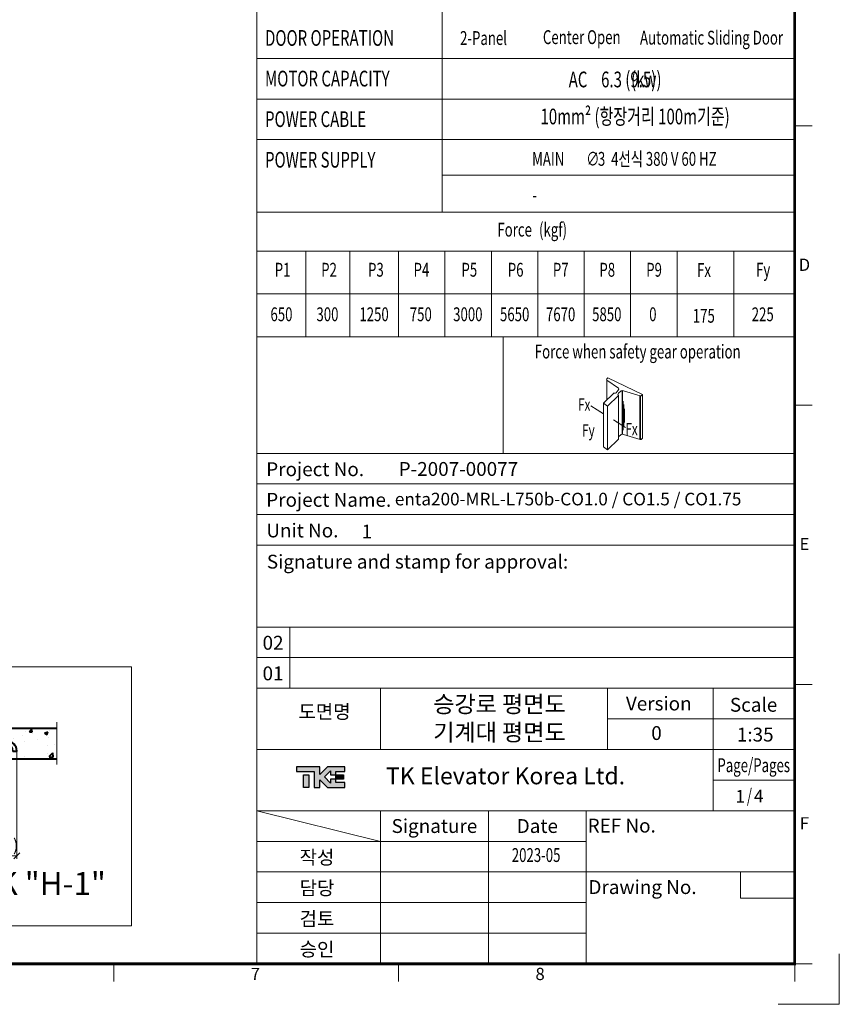
# Model space of a CAD drawing. Units: millimetres. Extents: x -326 to 61632, y -264 to 11739.
# Drawn here: x 10509 to 15844, y -264 to 6149 of the extents above; entities that cross this region are included whole.
import ezdxf
from ezdxf.enums import TextEntityAlignment as Align

# ---------------------------------------------------------------- set-up
doc = ezdxf.new("R2010")
doc.units = ezdxf.units.MM
doc.linetypes.add('DASHDOT', pattern=[25.4, 12.7, -6.35, 0, -6.35])
doc.linetypes.add('PHANTOM2', pattern=[31.75, 15.875, -3.175, 3.175, -3.175, 3.175, -3.175])
for name, color, linetype, lineweight in [('DIM', 4, 'Continuous', 18), ('FRAME', 7, 'Continuous', 20), ('IMGLINE', 3, 'DASHDOT', 15), ('OUTLINE', 2, 'Continuous', 40), ('TEXT', 7, 'Continuous', 20)]:
    doc.layers.add(name, color=color, linetype=linetype, lineweight=lineweight)
doc.layers.add('LOGO_C', color=4, linetype='Continuous')
doc.styles.add('RiGAD_tkEK', font='malgun.ttf')
doc.styles.add('RiGAD_tkEK_ENG', font='arial.ttf')
doc.styles.get("Standard").update_dxf_attribs({"font": 'malgun.ttf', "width": 0.7, "height": 82})
doc.styles.add('Standard1', font='malgun.ttf', dxfattribs={"height": 82})
doc.styles.add('Standard2', font='malgun.ttf', dxfattribs={"width": 0.6, "height": 82})
doc.styles.add('Standard3', font='malgun.ttf', dxfattribs={"height": 93})
doc.styles.add('thyssen', font='malgun.ttf', dxfattribs={"width": 0.7, "height": 130})
doc.dimstyles.new('D50', dxfattribs={"dimtxt": 100, "dimasz": 40, "dimexe": 20, "dimexo": 10, "dimgap": 20, "dimtad": 1, "dimdec": 0, "dimdsep": 46, "dimtxsty": 'Standard', "dimblk": 'OBLIQUE', "dimcen": 0, "dimadec": 0, "dimazin": 2, "dimtfac": 1, "dimtdec": 0, "dimtmove": 0, "dimatfit": 3, "dimfxl": 1, "dimtolj": 1, "dimlwd": -1, "dimlwe": -1, "dimarcsym": 0})
doc.dimstyles.new('RiGAD_tkEK', dxfattribs={"dimtxt": 80, "dimasz": 40, "dimexe": 20, "dimexo": 10, "dimgap": 20, "dimtad": 1, "dimdec": 1, "dimdsep": 46, "dimtxsty": 'RiGAD_tkEK', "dimblk": 'OBLIQUE', "dimcen": 0.09, "dimclrd": 4, "dimclre": 4, "dimclrt": 4, "dimadec": 0, "dimazin": 0, "dimtfac": 1, "dimtdec": 4, "dimtmove": 0, "dimatfit": 3, "dimfxl": 1, "dimtolj": 1, "dimtzin": 0, "dimarcsym": 0})

# ---------------------------------------------------------------- blocks, each defined once
blk = doc.blocks.new('TEMPLATE_KR_KR_2-35')
at = {"layer": 'FRAME'}
for p, q in [((11061.1, 10509.2), (11061.1, 103.7)), ((14243.5, 5064.1), (14347.2, 5064.1)), ((12517.7, 3815.9), (12517.7, 3125.7)), ((13224.9, 3238.6, 57.5), (13224.9, 3497.6, 57.5)), ((13200.3, 3468.8, 57.5), (13200.3, 3210.4, 57.5)), ((13221.8, 3239.1, 57.5), (13221.8, 3497.5, 57.5)), ((13326.4, 3208.8, 57.5), (13326.4, 3467.2, 57.5)), ((13330.5, 3207.1, 57.5), (13330.5, 3465.6, 57.5)), ((13342.4, 3473.5, 57.5), (13342.5, 3215.2, 57.5)), ((13111.3, 3422.3, 57.5), (13111.3, 3163.8, 57.5)), ((13135.9, 3406, 57.5), (13135.9, 3153, 57.5)), ((14243.5, 3410.6), (14347.2, 3410.6)), ((14243.5, 3125.8), (11061.1, 3125.8)), ((14243.5, 2944.6), (11061.1, 2944.6)), ((14243.5, 2763.3), (11061.1, 2763.3)), ((14243.5, 2582), (11061.1, 2582)), ((11061.1, 2097.8), (14243.5, 2097.8)), ((11255.3, 1735.2), (11255.3, 2097.8)), ((11061.1, 1916.5), (14243.5, 1916.5)), ((14243.5, 1757.2), (14347.2, 1757.2)), ((14243.5, 1735.2), (11061.1, 1735.2)), ((11791.4, 1372.7), (11791.4, 1735.2)), ((13136.3, 1372.7), (13136.3, 1735.2)), ((13762, 1010.1), (13762, 1735.2)), ((13136.3, 1553.9), (14243.5, 1553.9)), ((11061.1, 1372.7), (14243.5, 1372.7)), ((13762, 1191.4), (14243.5, 1191.4)), ((11061.1, 1010.1), (11791.4, 828.8)), ((11061.1, 1010.1), (14243.5, 1010.1)), ((11791.4, 1010.1), (11791.4, 103.7)), ((12431.7, 1010.1), (12431.7, 103.7)), ((13009.3, 1010.1), (13009.3, 103.7)), ((11061.1, 828.8), (13009.3, 828.8)), ((11061.1, 647.5), (14243.5, 647.5)), ((13922.9, 647.5), (13922.9, 492.6)), ((13922.9, 492.6), (14243.5, 492.6)), ((11061.1, 466.3), (13009.3, 466.3)), ((11061.1, 285), (13009.3, 285)), ((14507.5, 162), (14507.5, -136)), ((9752.2, 103.7), (11193.1, 103.7)), ((9756.2, 103.7), (11197.1, 103.7)), ((9756.2, 103.7), (11197.1, 103.7)), ((10214.6, 103.7), (10214.6, 0)), ((11197.1, 103.7), (14243.5, 103.7)), ((11899.7, 103.7), (11899.7, 0)), ((14243.5, 103.7), (14243.5, 0)), ((14243.5, 103.7), (14347.2, 103.7)), ((14243.5, 103.7), (14347.2, 103.7)), ((14243.5, 103.7), (14347.2, 103.7)), ((14507.5, -136), (14144.9, -136))]:
    blk.add_line(p, q, dxfattribs=at)
at = {"layer": 'FRAME', "color": 0, "linetype": 'Continuous'}
for p, q in [((12156.3, 8587.1), (12156.3, 4554.3)), ((11061.1, 5463.7), (14243.5, 5463.7)), ((11061.1, 5223.4), (14243.5, 5223.4)), ((11061.1, 4983.1), (14243.5, 4983.1)), ((12156.3, 4772.2), (14243.5, 4772.2))]:
    blk.add_line(p, q, dxfattribs=at)
at = {"layer": 'FRAME', "color": 0}
for p, q in [((11061.1, 4554.3), (14243.5, 4554.3)), ((14243.5, 4323.5), (11061.1, 4323.5)), ((11350, 3815.9), (11350, 4323.5)), ((11610.1, 3815.9), (11610.1, 4323.5)), ((11899.3, 3815.9), (11899.3, 4323.5)), ((12173.9, 3815.9), (12173.9, 4323.5)), ((12448.6, 3815.9), (12448.6, 4323.5)), ((12723.2, 3815.9), (12723.2, 4323.5)), ((12997.8, 3815.9), (12997.8, 4323.5)), ((13272.5, 3815.9), (13272.5, 4323.5)), ((13547.1, 3815.9), (13547.1, 4323.5)), ((13882.5, 3815.9), (13882.5, 4323.5)), ((14243.5, 3816.1), (14243.5, 4323.6)), ((14243.5, 4069.7), (11061.1, 4069.7)), ((14243.5, 3815.9), (11061.1, 3815.9)), ((13131.1, 3559.7, 57.5), (13200.2, 3512.7, 57.5)), ((13131.1, 3559.7, 57.5), (13131.1, 3442.1, 57.5)), ((13131.4, 3566.9, 57.5), (13138, 3573.4, 57.5)), ((13138, 3573.4, 57.5), (13342.4, 3473.5, 57.5)), ((13199.7, 3500.7, 57.5), (13186.7, 3485.1, 57.5)), ((13111.3, 3422.3, 57.5), (13174.2, 3485.1, 57.5)), ((13135.9, 3406, 57.5), (13200.3, 3468.8, 57.5)), ((13174.2, 3485.1, -115.1), (13174.2, 3485.1, -115.1)), ((13217.5, 3495.1, 57.5), (13200.2, 3481.3, 57.5)), ((13200.3, 3468.8, -115.1), (13200.2, 3468.8, -115.1)), ((13229.5, 3495.6, 57.5), (13328.6, 3466.6, 57.5)), ((13335.8, 3466.9, 57.5), (13342.4, 3473.5, 57.5)), ((13036.6, 3406.9, 57.5), (13111.3, 3360.5, 57.5)), ((13111.3, 3422.3, 57.5), (13135.9, 3406, 57.5)), ((13228.2, 3435, 57.5), (13228.2, 3263.9, 57.5)), ((13232.2, 3415.5, 57.5), (13232.2, 3282.5, 57.5)), ((13235.9, 3389.6, 57.5), (13235.9, 3309.3, 57.5)), ((13171, 3323.5, 57.5), (13243.1, 3278.5, 57.5)), ((13135.9, 3147.5, 57.5), (13200.3, 3210.4, 57.5)), ((13217.5, 3236.7, 57.5), (13200.2, 3222.9, 57.5)), ((13200.3, 3210.4, -115.1), (13200.2, 3210.4, -115.1)), ((13229.5, 3237.2, 57.5), (13328.6, 3208.1, 57.5)), ((13335.8, 3208.5, 57.5), (13342.4, 3215.1, 57.5)), ((13111.3, 3163.8, 57.5), (13135.9, 3147.5, 57.5))]:
    blk.add_line(p, q, dxfattribs=at)
at = {"layer": 'FRAME', "const_width": 17.3}
blk.add_lwpolyline([(14243.5, 103.7), (103.7, 103.7), (103.7, 10509.2), (14243.5, 10509.2)], close=True, dxfattribs=at)
at = {"layer": 'TEXT', "color": 0}
for centre, radius, start, end in [((13135.2, 3563.2, -115.1), 5.3, 135, 220.46388), ((13193.5, 3507, -115.1), 8.84, 315, 40.02357), ((13223.8, 3488.9, -115.1), 8.84, 49.97643, 135), ((13180.4, 3491.3, -115.1), 8.84, 225, 315), ((13206.5, 3475.1, -115.1), 8.84, 135, 225), ((13332, 3470.7, -115.1), 5.3, 230.69749, 315), ((13223.8, 3230.5, -115.1), 8.84, 49.97643, 135), ((13332, 3212.2, -115.1), 5.3, 230.69749, 315)]:
    blk.add_arc(centre, radius, start, end, dxfattribs=at)
for points in [[(13091.5, 3377.8, 57.5), (13087, 3370.5, 57.5), (13111.3, 3360.5, 57.5)], [(13190.7, 3306.3, 57.5), (13195.3, 3313.6, 57.5), (13171, 3323.5, 57.5)]]:
    blk.add_solid(points, dxfattribs=at)
at = {"layer": 'FRAME', "style": 'thyssen'}
for s, p in [('D', (14301, 4242.6)), ('E', (14301, 2589.1)), ('F', (14301, 935.7)), ('7', (11051.6, 43.7)), ('8', (12736.8, 43.7))]:
    blk.add_text(s, height=72.5, dxfattribs=at).set_placement(p, align=Align.MIDDLE_CENTER)
at = {"layer": 'TEXT', "color": 0, "style": 'Standard2', "width": 0.7}
for s, p in [('DOOR OPERATION', (11109.1, 5538.5)), ('MOTOR CAPACITY', (11109.1, 5298.1)), ('POWER CABLE', (11109.1, 5057.9)), ('POWER SUPPLY', (11109.1, 4817.5))]:
    blk.add_text(s, height=93, dxfattribs=at).set_placement(p)
at = {"layer": 'TEXT', "width": 0.7}
for s, p in [('2-Panel', (12263.4, 5543.6)), ('Automatic Sliding Door', (13328.1, 5545.8)), ('MAIN     ', (12689.5, 4828.2)), ('∅', (13009.8, 4828.2)), (' 3  4선식 380 V 60 HZ', (13061.5, 4828.2)), ('-', (12691.8, 4614))]:
    blk.add_text(s, height=82, dxfattribs=at).set_placement(p)
for s, height, style, p in [('AC             (kw)', 93, 'Standard2', (12906, 5292.9)), ('Fx', 72.51, 'thyssen', (12961.7, 3378.4, 50.6)), ('Fy', 72.51, 'thyssen', (12985.6, 3225.4, 50.6)), ('Fx', 72.51, 'thyssen', (13241.6, 3233.3, 50.6))]:
    blk.add_text(s, height=height, dxfattribs=dict(at, style=style)).set_placement(p)
at = {"layer": 'TEXT', "color": 0, "width": 0.7}
for s, p in [('Force', (12586.3, 4450.3)), ('(kgf)', (12813.2, 4450.3)), ('P1', (11213, 4212.8)), ('P2', (11487.8, 4212.8)), ('P3', (11765.1, 4212.8)), ('P4', (12034.6, 4212.8)), ('P5', (12318, 4212.8)), ('P6', (12592.3, 4212.8)), ('P7', (12859, 4212.8)), ('P8', (13134.3, 4212.8)), ('P9', (13411.2, 4212.8)), ('Fx', (13707.1, 4211)), ('Fy', (14056.9, 4213.4)), ('Force when safety gear operation', (13314.6, 3728.6))]:
    blk.add_text(s, height=82, dxfattribs=at).set_placement(p, align=Align.MIDDLE_CENTER)
at = {"layer": 'TEXT', "style": 'Standard1'}
for s, p in [('Project No.', (11116.2, 2990.9)), ('Project Name.', (11116.2, 2809.6)), ('Unit No.', (11116.8, 2628.3)), ('Signature and stamp for approval:', (11119.9, 2443.6)), ('02', (11094.4, 1963.5)), ('01', (11094.4, 1782.2)), ('Drawing No.', (13023, 517))]:
    blk.add_text(s, height=82, dxfattribs=at).set_placement(p)
for s, p in [('Version', (13439.1, 1644.6)), ('Scale', (14000.3, 1637.2)), ('1:35', (14010, 1460.9)), ('Signature', (12111.5, 919.5)), ('Date', (12720.5, 919.5))]:
    blk.add_text(s, height=82, dxfattribs=at).set_placement(p, align=Align.MIDDLE_CENTER)
at = {"layer": 'TEXT', "width": 0.7}
for s, height, p in [('Page/Pages', 82, (14001.1, 1279.6)), ('/', 79.8, (13975.6, 1099.4))]:
    blk.add_text(s, height=height, dxfattribs=at).set_placement(p, align=Align.MIDDLE_CENTER)
at = {"layer": 'TEXT', "color": 0, "style": 'Standard1'}
blk.add_text('REF No.', height=82, dxfattribs=at).set_placement((13018, 881))
at = {"layer": 'TEXT', "color": 0, "width": 0.7}
for tag, height, p in [('A_INFO', 140, (12695.1, 10390.7)), ('P1', 82, (11212.2, 3944.4)), ('P2', 82, (11484.2, 3944.4)), ('P3', 82, (11760.1, 3944.4)), ('P4', 82, (12036.7, 3944.4)), ('P5', 82, (12315.2, 3944.4)), ('P6', 82, (12592.2, 3944.4)), ('P7', 82, (12864.3, 3944.4)), ('P8', 82, (13137.5, 3944.4)), ('P9', 82, (13410.2, 3944.4))]:
    blk.add_attdef(tag, text='', height=height, dxfattribs=at).set_placement(p, align=Align.MIDDLE_CENTER)
at = {"layer": 'TEXT', "color": 0, "style": 'Standard3'}
for tag, p in [('A_TYPE', (11117.7, 10104)), ('A_LOAD', (11116.7, 9868.1)), ('A_SPEED', (11117.7, 9649)), ('A_TSF', (11118.6, 9402.6)), ('A_CAR', (11116.5, 9171.9)), ('A_DOOR', (11117.4, 8921.1))]:
    blk.add_attdef(tag, p, '', height=93, dxfattribs=at)
at = {"layer": 'TEXT'}
for tag, height, style, p in [('TOTAL_TYPE', 93, 'Standard3', (13236.1, 10124.8)), ('T_STOPS', 93, 'Standard3', (13199.9, 9428.6)), ('DRAWING_NAME', 82, 'Standard1', (11426.2, 1553.9)), ('VERSION', 82, 'Standard1', (13430.3, 1467.2))]:
    blk.add_attdef(tag, text='', height=height, dxfattribs=dict(at, style=style)).set_placement(p, align=Align.MIDDLE_CENTER)
at = {"layer": 'TEXT', "color": 0, "style": 'Standard3'}
blk.add_attdef('A_PERSONS', text='', height=93, dxfattribs=at).set_placement((11629.1, 9869.1), align=Align.CENTER)
at = {"layer": 'TEXT', "style": 'Standard3'}
for tag, p in [('Q_VAR', (13047, 9903.2)), ('P_VAR', (13718.9, 9902.4)), ('V_VAR', (13110.6, 9667.9))]:
    blk.add_attdef(tag, text='', height=93, dxfattribs=at).set_placement(p, align=Align.MIDDLE_RIGHT)
at = {"layer": 'TEXT', "style": 'Standard2', "width": 0.7}
for tag, p in [('CAR_W_D_H', (13201.7, 9118.5)), ('DOOR_W_H', (13183.4, 8869.1))]:
    blk.add_attdef(tag, text='', height=93, dxfattribs=at).set_placement(p, align=Align.BOTTOM_CENTER)
blk.add_attdef('EL_NO', (13121.4, 8431.5), '', height=90, dxfattribs=at)
at = {"layer": 'TEXT', "width": 0.7}
for tag, height, style, p in [('TM_T', 90, 'Standard2', (13228.9, 8229.3)), ('MAIN_ROPE', 90, 'Standard2', (13242.3, 7989.2)), ('SG', 90, 'Standard2', (13223.8, 7741.5)), ('GM', 90, 'Standard2', (13220.5, 7507.3)), ('CAR_RAIL', 90, 'Standard2', (13222.1, 7275.4)), ('CWT_RAIL', 90, 'Standard2', (13217.3, 7036.4)), ('TOTW', 90, 'Standard2', (13194.9, 6790.9)), ('OB', 90, 'Standard2', (13195.6, 6534.1)), ('SCWT', 90, 'Standard2', (13236.4, 6298.1)), ('DOOR_OPEN_FULL', 82, 'thyssen', (12945.1, 5584.3)), ('TM_RP', 93, 'Standard2', (13195.3, 5339.7))]:
    blk.add_attdef(tag, text='', height=height, dxfattribs=dict(at, style=style)).set_placement(p, align=Align.MIDDLE_CENTER)
at = {"layer": 'TEXT', "style": 'Standard2', "width": 0.7}
blk.add_attdef('TOTW_ANNO', text='', height=45, dxfattribs=at).set_placement((12668.9, 6697.5), align=Align.MIDDLE_LEFT)
at = {"layer": 'TEXT', "width": 0.7}
for tag, p in [('CAR_SYSTEM', (13004.9, 6084.8)), ('EM_DRIVE', (13599.3, 6084.9))]:
    blk.add_attdef(tag, p, '', height=82, dxfattribs=at)
at = {"layer": 'TEXT', "style": 'Standard2', "width": 0.7}
blk.add_attdef('A_CABLE', text='', height=93, dxfattribs=at).set_placement((13263.6, 5099.8), align=Align.MIDDLE)
at = {"layer": 'TEXT', "color": 0, "width": 0.7}
for tag, p in [('FX', (13711.6, 3868.9)), ('FY', (14060.3, 3877.7))]:
    blk.add_attdef(tag, text='', height=82, dxfattribs=at).set_placement(p, align=Align.BOTTOM_CENTER)
at = {"layer": 'TEXT', "style": 'Standard1'}
for tag, p in [('PROJECT_NO', (11857.1, 2989.2)), ('BUILDING_NAME', (12005.2, 2808.2)), ('UNIT_NO', (11650.1, 2625.2)), ('REMARK2', (11295.7, 1966)), ('REMARK1', (11295.5, 1785.6))]:
    blk.add_attdef(tag, p, '', height=82, dxfattribs=at)
at = {"layer": 'TEXT'}
for tag, height, style, p in [('TKEK', 110, 'RiGAD_tkEK_ENG', (11791.4, 1191.4)), ('P', 82, 'Standard1', (13880.9, 1098)), ('TP', 82, 'Standard1', (14001.1, 1099.1))]:
    blk.add_attdef(tag, text='', height=height, dxfattribs=dict(at, style=style)).set_placement(p, align=Align.MIDDLE_LEFT)
at = {"layer": 'TEXT', "color": 0, "style": 'Standard1'}
blk.add_attdef('REF_NO', text='', height=82, dxfattribs=at).set_placement((13645, 774), align=Align.MIDDLE_CENTER)
at = {"layer": 'TEXT', "width": 0.7}
blk.add_attdef('CDATE', text='', height=82, dxfattribs=at).set_placement((12720.8, 738.2), align=Align.MIDDLE)
at = {"layer": 'TEXT'}
blk.add_attdef('STANDARDIZED', text='', height=82, dxfattribs=at).set_placement((11426.2, 374.9), align=Align.MIDDLE_CENTER)
at = {"layer": 'TEXT', "lineweight": -3, "style": 'thyssen', "width": 0.7}
blk.add_attdef('DWG_NO', text='', height=130, dxfattribs=at).set_placement((13643.5, 316.9), align=Align.MIDDLE_CENTER)
at = {"layer": 'TEXT', "color": 0, "style": 'thyssen', "width": 0.7}
blk.add_attdef('TVEM', text='', height=94.3, dxfattribs=at).set_placement((158.2, 119.1), align=Align.BOTTOM_LEFT)
blk = doc.blocks.new('_Oblique')
at = {"color": 0, "linetype": 'ByBlock', "lineweight": -2}
blk.add_line((-0.5, -0.5), (0.5, 0.5), dxfattribs=at)
blk = doc.blocks.new('*D162')
at = {"layer": 'DEFPOINTS', "color": 0, "transparency": 16777216}
for p in [(6240.6, 1339.9), (6872.7, 1215.4), (6872.7, 737.8)]:
    blk.add_point(p, dxfattribs=at)
at = {"layer": 'DIM', "color": 4, "lineweight": -2, "transparency": 16777216}
for p, q in [((6240.6, 1329.9), (6240.6, 717.8)), ((6872.7, 1205.4), (6872.7, 717.8)), ((6240.6, 737.8), (6872.7, 737.8))]:
    blk.add_line(p, q, dxfattribs=at)
at = {"layer": 'DIM', "color": 4, "lineweight": -2, "transparency": 16777216, "xscale": 40, "yscale": 40, "zscale": 40, "rotation": 180}
blk.add_blockref('_Oblique', (6240.6, 737.8), dxfattribs=at)
at = {"layer": 'DIM', "color": 4, "lineweight": -2, "transparency": 16777216, "xscale": 40, "yscale": 40, "zscale": 40}
blk.add_blockref('_Oblique', (6872.7, 737.8), dxfattribs=at)
at = {"layer": 'DIM', "color": 4, "transparency": 16777216, "insert": (6556.7, 807.6), "char_height": 80, "attachment_point": 5, "style": 'RiGAD_tkEK'}
blk.add_mtext('\\A1;700(MIN)', dxfattribs=at)
blk = doc.blocks.new('*D163')
at = {"layer": 'DEFPOINTS', "color": 0, "transparency": 16777216}
for p in [(6872.7, 1215.4), (7097.5, 1215.4), (7097.5, 737.8)]:
    blk.add_point(p, dxfattribs=at)
at = {"layer": 'DIM', "color": 4, "lineweight": -2, "transparency": 16777216}
for p, q in [((6872.7, 1205.4), (6872.7, 717.8)), ((7097.5, 1205.4), (7097.5, 717.8)), ((6872.7, 737.8), (7097.5, 737.8))]:
    blk.add_line(p, q, dxfattribs=at)
at = {"layer": 'DIM', "color": 4, "lineweight": -2, "transparency": 16777216, "xscale": 40, "yscale": 40, "zscale": 40, "rotation": 180}
blk.add_blockref('_Oblique', (6872.7, 737.8), dxfattribs=at)
at = {"layer": 'DIM', "color": 4, "lineweight": -2, "transparency": 16777216, "xscale": 40, "yscale": 40, "zscale": 40}
blk.add_blockref('_Oblique', (7097.5, 737.8), dxfattribs=at)
at = {"layer": 'DIM', "color": 4, "transparency": 16777216, "insert": (6976.6, 799.1), "char_height": 80, "attachment_point": 5, "style": 'RiGAD_tkEK'}
blk.add_mtext('\\A1;200', dxfattribs=at)
blk = doc.blocks.new('*D164')
at = {"layer": 'DEFPOINTS', "color": 0, "transparency": 16777216}
for p in [(7097.5, 1292.6), (7354.2, 1292.6), (6989.1, 1095.7)]:
    blk.add_point(p, dxfattribs=at)
at = {"layer": 'DIM', "color": 4, "lineweight": -2, "transparency": 16777216}
for p, q in [((7107.5, 1292.6), (7374.2, 1292.6)), ((7354.2, 1095.7), (7354.2, 1292.6)), ((6999.1, 1095.7), (7374.2, 1095.7))]:
    blk.add_line(p, q, dxfattribs=at)
at = {"layer": 'DIM', "color": 4, "lineweight": -2, "transparency": 16777216, "xscale": 40, "yscale": 40, "zscale": 40}
for p, rotation in [((7354.2, 1292.6), 90), ((7354.2, 1095.7), 270)]:
    blk.add_blockref('_Oblique', p, dxfattribs=dict(at, rotation=rotation))
at = {"layer": 'DIM', "color": 4, "transparency": 16777216, "insert": (7292.6, 1194.2), "char_height": 80, "attachment_point": 5, "rotation": 90, "style": 'RiGAD_tkEK'}
blk.add_mtext('\\A1;160', dxfattribs=at)
blk = doc.blocks.new('*D165')
at = {"layer": 'DEFPOINTS', "color": 0, "transparency": 16777216}
for p in [(7729.6, 1339.9), (7097.5, 1196.8), (7729.6, 737.8)]:
    blk.add_point(p, dxfattribs=at)
at = {"layer": 'DIM', "color": 4, "lineweight": -2, "transparency": 16777216}
for p, q in [((7729.6, 1329.9), (7729.6, 717.8)), ((7097.5, 1186.8), (7097.5, 717.8)), ((7097.5, 737.8), (7729.6, 737.8))]:
    blk.add_line(p, q, dxfattribs=at)
at = {"layer": 'DIM', "color": 4, "lineweight": -2, "transparency": 16777216, "xscale": 40, "yscale": 40, "zscale": 40, "rotation": 180}
blk.add_blockref('_Oblique', (7097.5, 737.8), dxfattribs=at)
at = {"layer": 'DIM', "color": 4, "lineweight": -2, "transparency": 16777216, "xscale": 40, "yscale": 40, "zscale": 40}
blk.add_blockref('_Oblique', (7729.6, 737.8), dxfattribs=at)
at = {"layer": 'DIM', "color": 4, "transparency": 16777216, "insert": (7413.6, 807.6), "char_height": 80, "attachment_point": 5, "style": 'RiGAD_tkEK'}
blk.add_mtext('\\A1;700(MIN)', dxfattribs=at)
blk = doc.blocks.new('*D166')
at = {"layer": 'DEFPOINTS', "color": 0, "transparency": 16777216}
for p in [(9357.9, 1340.1), (9790, 1187.5), (9790, 655.2)]:
    blk.add_point(p, dxfattribs=at)
at = {"layer": 'DIM', "color": 4, "lineweight": -2, "transparency": 16777216}
for p, q in [((9357.9, 1330.1), (9357.9, 635.2)), ((9790, 1177.5), (9790, 635.2)), ((9357.9, 655.2), (9790, 655.2))]:
    blk.add_line(p, q, dxfattribs=at)
at = {"layer": 'DIM', "color": 4, "lineweight": -2, "transparency": 16777216, "xscale": 40, "yscale": 40, "zscale": 40, "rotation": 180}
blk.add_blockref('_Oblique', (9357.9, 655.2), dxfattribs=at)
at = {"layer": 'DIM', "color": 4, "lineweight": -2, "transparency": 16777216, "xscale": 40, "yscale": 40, "zscale": 40}
blk.add_blockref('_Oblique', (9790, 655.2), dxfattribs=at)
at = {"layer": 'DIM', "color": 4, "transparency": 16777216, "insert": (9573.9, 724.9), "char_height": 80, "attachment_point": 5, "style": 'RiGAD_tkEK'}
blk.add_mtext('\\A1;300(MIN)', dxfattribs=at)
blk = doc.blocks.new('*D167')
at = {"layer": 'DEFPOINTS', "color": 0, "transparency": 16777216}
for p in [(9790, 1187.5), (10014.8, 1187.5), (10014.8, 657.4)]:
    blk.add_point(p, dxfattribs=at)
at = {"layer": 'DIM', "color": 4, "lineweight": -2, "transparency": 16777216}
for p, q in [((9790, 1177.5), (9790, 637.4)), ((10014.8, 1177.5), (10014.8, 637.4)), ((9790, 657.4), (10014.8, 657.4))]:
    blk.add_line(p, q, dxfattribs=at)
at = {"layer": 'DIM', "color": 4, "lineweight": -2, "transparency": 16777216, "xscale": 40, "yscale": 40, "zscale": 40, "rotation": 180}
blk.add_blockref('_Oblique', (9790, 657.4), dxfattribs=at)
at = {"layer": 'DIM', "color": 4, "lineweight": -2, "transparency": 16777216, "xscale": 40, "yscale": 40, "zscale": 40}
blk.add_blockref('_Oblique', (10014.8, 657.4), dxfattribs=at)
at = {"layer": 'DIM', "color": 4, "transparency": 16777216, "insert": (9902.4, 718.7), "char_height": 80, "attachment_point": 5, "style": 'RiGAD_tkEK'}
blk.add_mtext('\\A1;200', dxfattribs=at)
blk = doc.blocks.new('*D168')
at = {"layer": 'DEFPOINTS', "color": 0, "transparency": 16777216}
for p in [(10236.9, 1292.6), (10446.9, 1292.6), (9906.4, 1067.8)]:
    blk.add_point(p, dxfattribs=at)
at = {"layer": 'DIM', "color": 4, "lineweight": -2, "transparency": 16777216}
for p, q in [((10436.9, 1292.6), (10216.9, 1292.6)), ((10236.9, 1067.8), (10236.9, 1292.6)), ((9916.4, 1067.8), (10256.9, 1067.8))]:
    blk.add_line(p, q, dxfattribs=at)
at = {"layer": 'DIM', "color": 4, "lineweight": -2, "transparency": 16777216, "xscale": 40, "yscale": 40, "zscale": 40}
for p, rotation in [((10236.9, 1292.6), 90), ((10236.9, 1067.8), 270)]:
    blk.add_blockref('_Oblique', p, dxfattribs=dict(at, rotation=rotation))
at = {"layer": 'DIM', "color": 4, "transparency": 16777216, "insert": (10175.4, 1185.2), "char_height": 80, "attachment_point": 5, "rotation": 90, "style": 'RiGAD_tkEK'}
blk.add_mtext('\\A1;160', dxfattribs=at)
blk = doc.blocks.new('*D169')
at = {"layer": 'DEFPOINTS', "color": 0, "transparency": 16777216}
for p in [(10446.9, 1355.1), (10014.8, 1168.9), (10446.9, 660.5)]:
    blk.add_point(p, dxfattribs=at)
at = {"layer": 'DIM', "color": 4, "lineweight": -2, "transparency": 16777216}
for p, q in [((10446.9, 1345.1), (10446.9, 640.5)), ((10014.8, 1158.9), (10014.8, 640.5)), ((10014.8, 660.5), (10446.9, 660.5))]:
    blk.add_line(p, q, dxfattribs=at)
at = {"layer": 'DIM', "color": 4, "lineweight": -2, "transparency": 16777216, "xscale": 40, "yscale": 40, "zscale": 40, "rotation": 180}
blk.add_blockref('_Oblique', (10014.8, 660.5), dxfattribs=at)
at = {"layer": 'DIM', "color": 4, "lineweight": -2, "transparency": 16777216, "xscale": 40, "yscale": 40, "zscale": 40}
blk.add_blockref('_Oblique', (10446.9, 660.5), dxfattribs=at)
at = {"layer": 'DIM', "color": 4, "transparency": 16777216, "insert": (10230.8, 730.2), "char_height": 80, "attachment_point": 5, "style": 'RiGAD_tkEK'}
blk.add_mtext('\\A1;300(MIN)', dxfattribs=at)
blk = doc.blocks.new('23.05.18 (hook)')
at = {"layer": 'OUTLINE'}
h = blk.add_hatch(dxfattribs=at)
h.set_pattern_fill('AR-CONC', color=256, scale=30)
h.set_pattern_definition([(50, (-18875.12, 723.26), (215.178, -18.8256), [22.5, -247.5]), (355, (-18875.12, 723.26), (-41.6254, 225.6576), [18, -198]), (100.4514, (-18857.18, 721.7), (173.5527, 206.832), [19.122, -210.3426]), (46.1842, (-18875.12, 783.26), (320.1724, -49.656), [33.75, -371.25]), (96.6356, (-18848.43, 779.12), (280.399, 292.236), [28.683, -315.514]), (351.184, (-18875.1, 783.26), (280.399, 292.236), [27, -297]), (21, (-18845.12, 768.26), (179.072, -120.7857), [22.5, -247.5]), (326, (-18845.12, 768.26), (72.9946, 217.545), [18, -198]), (71.4514, (-18830.2, 758.2), (252.0667, 96.7593), [19.122, -210.3426]), (37.5, (-18875.116, 723.26), (3.64796, 99.86816), [0, -195.6, 0, -201, 0, -198.75]), (7.5, (-18875.12, 723.26), (78.9209, 118.3235), [0, -114.6, 0, -191.1, 0, -75.75]), (327.5, (-18942.016, 723.26), (160.14673, -6.76646), [0, -75, 0, -234, 0, -310.5]), (317.5, (-18972.02, 723.26), (174.9559, 30.0315), [0, -97.5, 0, -155.4, 0, -220.5])])
h.paths.add_polyline_path([(-8734.13, 1667.54), (-8152.07, 1667.54, -0.4142136), (-8114.59, 1630.06), (-8114.59, 1617.57), (-8140.48, 1617.57, -0.9387306), (-8182.91, 1620.25, -0.4142136), (-8161.61, 1641.55), (-8485.62, 1642.12, -0.3550158), (-8468.68, 1621.27, -1), (-8511.28, 1621.27, -0.4027513), (-8490.82, 1642.55), (-8657, 1642.55, -0.4257695), (-8634.86, 1621.27, -1), (-8677.46, 1621.27, -0.4027513), (-8657, 1642.55), (-8734.13, 1642.55, 0.4142136), (-8746.62, 1630.06), (-8746.62, 1556.24), (-7854.51, 1556.24), (-7854.51, 1756.13), (-9233.96, 1756.13), (-9293.71, 1667.54), (-8983.99, 1667.54, -0.4142136), (-8946.51, 1630.06), (-8946.51, 1556.24), (-8771.61, 1555.1), (-8771.61, 1630.06, -0.4142136)])
h.paths.add_polyline_path([(-8298.61, 1617.09, -1), (-8341.21, 1617.09, -1)], flags=16)
h.paths.add_polyline_path([(-9566.05, 1667.54), (-9293.71, 1667.54), (-9233.96, 1756.13), (-9980.85, 1756.13), (-9980.85, 1556.24), (-8971.5, 1556.24), (-8971.5, 1617.57, 0.4142136), (-8996.48, 1642.55), (-9418.6, 1642.39, -0.4142136), (-9397.3, 1621.09, -1), (-9439.89, 1621.09, -0.4142136), (-9418.6, 1642.39), (-9558.06, 1642.55, -0.4239243), (-9536.06, 1621.26, -0.9165297), (-9578.33, 1617.57), (-9603.53, 1617.57), (-9603.53, 1630.06, -0.4142136)])
h.paths.add_polyline_path([(-9233.59, 1617.8, -1), (-9276.19, 1617.8, -1)], flags=16)
h.paths.add_polyline_path([(-9056.37, 1617.8, -1), (-9098.97, 1617.8, -1)], flags=16)
h = blk.add_hatch(dxfattribs=at)
h.set_pattern_fill('AR-CONC', color=256, scale=30)
h.set_pattern_definition([(50, (-15957.83, 723.26), (215.178, -18.8256), [22.5, -247.5]), (355, (-15957.83, 723.26), (-41.6254, 225.6576), [18, -198]), (100.4514, (-15939.9, 721.7), (173.5527, 206.832), [19.122, -210.3426]), (46.1842, (-15957.83, 783.26), (320.1724, -49.656), [33.75, -371.25]), (96.6356, (-15931.15, 779.12), (280.399, 292.236), [28.683, -315.514]), (351.184, (-15957.83, 783.26), (280.399, 292.236), [27, -297]), (21, (-15927.83, 768.26), (179.072, -120.7857), [22.5, -247.5]), (326, (-15927.83, 768.26), (72.9946, 217.545), [18, -198]), (71.4514, (-15912.9, 758.2), (252.0667, 96.7593), [19.122, -210.3426]), (37.5, (-15957.83, 723.26), (3.64796, 99.86816), [0, -195.6, 0, -201, 0, -198.75]), (7.5, (-15957.83, 723.26), (78.9209, 118.3235), [0, -114.6, 0, -191.1, 0, -75.75]), (327.5, (-16024.73, 723.26), (160.14673, -6.76646), [0, -75, 0, -234, 0, -310.5]), (317.5, (-16054.73, 723.26), (174.9559, 30.0315), [0, -97.5, 0, -155.4, 0, -220.5])])
edge = h.paths.add_edge_path()
edge.add_line((-5816.85, 1667.54), (-5234.78, 1667.54))
edge.add_arc((-5234.78, 1630.06), 37.48, 0, 90, ccw=False)
edge.add_line((-5197.3, 1630.06), (-5197.3, 1617.57))
edge.add_line((-5197.3, 1617.57), (-5223.19, 1617.57))
edge.add_arc((-5244.32, 1620.25), 21.3, 180, 352.759566, ccw=False)
edge.add_arc((-5244.32, 1620.25), 21.3, 90, 180, ccw=False)
edge.add_line((-5244.32, 1641.55), (-5568.34, 1642.12))
edge.add_arc((-5572.7, 1621.27), 21.3, 0, 78.182671, ccw=False)
edge.add_arc((-5572.7, 1621.27), 21.3, -180, 0, ccw=False)
edge.add_arc((-5572.7, 1621.27), 21.3, 92.251307, 180, ccw=False)
edge.add_line((-5573.53, 1642.55), (-5739.71, 1642.55))
edge.add_arc((-5738.88, 1621.27), 21.3, 0, 92.251307, ccw=False)
edge.add_arc((-5738.88, 1621.27), 21.3, -180, 0, ccw=False)
edge.add_arc((-5738.88, 1621.27), 21.3, 92.251307, 180, ccw=False)
edge.add_line((-5739.71, 1642.55), (-5816.85, 1642.55))
edge.add_arc((-5816.85, 1630.06), 12.49, 90, 180)
edge.add_line((-5829.34, 1630.06), (-5829.34, 1556.24))
edge.add_line((-5829.34, 1556.24), (-5137.22, 1556.24))
edge.add_line((-5137.22, 1556.24), (-5137.22, 1756.13))
edge.add_line((-5137.22, 1756.13), (-6316.68, 1756.13))
edge.add_line((-6316.68, 1756.13), (-6376.43, 1667.54))
edge.add_line((-6376.43, 1667.54), (-6066.71, 1667.54))
edge.add_arc((-6066.71, 1630.06), 37.48, 0, 90, ccw=False)
edge.add_line((-6029.23, 1630.06), (-6029.23, 1556.24))
edge.add_line((-6029.23, 1556.24), (-5854.33, 1555.1))
edge.add_line((-5854.33, 1555.1), (-5854.33, 1630.06))
edge.add_arc((-5816.85, 1630.06), 37.48, 90, 180, ccw=False)
edge = h.paths.add_edge_path(flags=16)
edge.add_arc((-5402.63, 1617.09), 21.3, 0, 360)
edge = h.paths.add_edge_path()
edge.add_line((-6648.77, 1667.54), (-6376.43, 1667.54))
edge.add_line((-6376.43, 1667.54), (-6316.68, 1756.13))
edge.add_line((-6316.68, 1756.13), (-6863.56, 1756.13))
edge.add_line((-6863.56, 1756.13), (-6863.56, 1556.24))
edge.add_line((-6863.56, 1556.24), (-6054.22, 1556.24))
edge.add_line((-6054.22, 1556.24), (-6054.22, 1617.57))
edge.add_arc((-6079.2, 1617.57), 24.99, 360, 450)
edge.add_line((-6079.2, 1642.55), (-6501.31, 1642.39))
edge.add_arc((-6501.31, 1621.09), 21.3, 0, 90, ccw=False)
edge.add_arc((-6501.31, 1621.09), 21.3, -180, 0, ccw=False)
edge.add_arc((-6501.31, 1621.09), 21.3, 90, 180, ccw=False)
edge.add_line((-6501.31, 1642.39), (-6640.78, 1642.55))
edge.add_arc((-6640.07, 1621.26), 21.3, 0, 91.893065, ccw=False)
edge.add_arc((-6640.07, 1621.26), 21.3, -170.02473, 0, ccw=False)
edge.add_line((-6661.05, 1617.57), (-6686.25, 1617.57))
edge.add_line((-6686.25, 1617.57), (-6686.25, 1630.06))
edge.add_arc((-6648.77, 1630.06), 37.48, 90, 180, ccw=False)
edge = h.paths.add_edge_path(flags=16)
edge.add_arc((-6337.6, 1617.8), 21.3, 0, 360)
edge = h.paths.add_edge_path(flags=16)
edge.add_arc((-6160.39, 1617.8), 21.3, 0, 360)
at = {"layer": 'IMGLINE', "linetype": 'PHANTOM2', "ltscale": 300}
for p, q in [((-9980.85, 1794.03), (-9980.85, 1518.06)), ((-7854.51, 1794.03), (-7854.51, 1518.06)), ((-6863.56, 1794.03), (-6863.56, 1518.06)), ((-5137.22, 1794.03), (-5137.22, 1518.06))]:
    blk.add_line(p, q, dxfattribs=at)
at = {"layer": 'OUTLINE', "linetype": 'Continuous'}
for p, q in [((-9980.85, 1756.13), (-7854.51, 1756.13)), ((-6863.56, 1756.13), (-5137.22, 1756.13)), ((-9980.85, 1556.24), (-8946.51, 1556.24)), ((-8771.61, 1556.24), (-7854.51, 1556.24)), ((-6863.56, 1556.24), (-6029.23, 1556.24)), ((-5854.33, 1556.24), (-5137.22, 1556.24))]:
    blk.add_line(p, q, dxfattribs=at)
at = {"layer": 'OUTLINE', "color": 3, "linetype": 'Continuous'}
for p, q in [((-8983.99, 1667.54), (-9549.53, 1667.54)), ((-8168.59, 1667.54), (-8734.13, 1667.54)), ((-6066.71, 1667.54), (-6426.25, 1667.54)), ((-5457.3, 1667.54), (-5816.85, 1667.54)), ((-9603.53, 1607.54), (-9603.53, 1602.36)), ((-9578.55, 1602.36), (-9578.55, 1607.55)), ((-8996.48, 1642.55), (-9549.55, 1642.55)), ((-8946.51, 1555.1), (-8946.51, 1614.86)), ((-8771.61, 1555.1), (-8771.61, 1614.86)), ((-8746.62, 1483.02), (-8746.62, 1614.86)), ((-8168.57, 1642.55), (-8734.13, 1642.55)), ((-8139.57, 1602.36), (-8139.57, 1607.55)), ((-8114.59, 1607.54), (-8114.59, 1602.36)), ((-6486.25, 1602.57), (-6486.25, 1607.54)), ((-6461.26, 1607.55), (-6461.26, 1602.57)), ((-6079.2, 1642.55), (-6426.26, 1642.55)), ((-6054.22, 1555.1), (-6054.22, 1617.57)), ((-6029.23, 1555.1), (-6029.23, 1630.06)), ((-5854.33, 1555.1), (-5854.33, 1630.06)), ((-5829.34, 1455.16), (-5829.34, 1630.06)), ((-5457.29, 1642.55), (-5816.85, 1642.55)), ((-5422.29, 1607.55), (-5422.29, 1602.57)), ((-5397.3, 1602.57), (-5397.3, 1607.54)), ((-9578.55, 1602.36), (-9603.53, 1602.36)), ((-8971.5, 1555.1), (-8971.5, 1602.36)), ((-8971.5, 1473.82), (-8971.5, 1555.1)), ((-8946.51, 1483.02), (-8946.51, 1555.1)), ((-8771.61, 1483.02), (-8771.61, 1555.1)), ((-8139.57, 1602.36), (-8114.59, 1602.36)), ((-6486.25, 1602.57), (-6461.26, 1602.57)), ((-6054.22, 1445.96), (-6054.22, 1555.1)), ((-6029.23, 1455.16), (-6029.23, 1555.1)), ((-5854.33, 1455.16), (-5854.33, 1555.1)), ((-5397.3, 1602.57), (-5422.29, 1602.57))]:
    blk.add_line(p, q, dxfattribs=at)
at = {"layer": 'OUTLINE'}
for p, q in [((-8946.51, 1556.24), (-8771.61, 1556.24)), ((-6029.23, 1556.24), (-5854.33, 1556.24))]:
    blk.add_line(p, q, dxfattribs=at)
at = {"layer": 'OUTLINE', "color": 3, "linetype": 'Continuous'}
for centre in [(-9551.47, 1620.25), (-9418.6, 1621.09), (-9254.89, 1617.8), (-9077.67, 1617.8), (-8656.16, 1621.27), (-8489.98, 1621.27), (-8319.91, 1617.09), (-8164.85, 1620.25), (-6431.96, 1618.8), (-6160.39, 1617.8), (-5738.88, 1621.27), (-5452.69, 1618.28)]:
    blk.add_circle(centre, 21.3, dxfattribs=at)
for centre, radius, start, end in [((-9548.61, 1612.41), 55.13, 90.955049, 185.070526), ((-8999.57, 1616.79), 53.09, 357.916315, 72.940223), ((-8718.56, 1616.79), 53.09, 107.059777, 182.083685), ((-8169.51, 1612.41), 55.13, 354.929474, 89.044951), ((-6426.25, 1607.54), 60, 90, 180), ((-6066.71, 1630.06), 37.48, 0, 90), ((-5816.85, 1630.06), 37.48, 90, 180), ((-5457.3, 1607.54), 60, 0, 90), ((-9548.6, 1612.25), 30.32, 91.798583, 188.913067), ((-9013.37, 1604.19), 41.91, 357.497121, 66.241048), ((-8713.3, 1616.49), 33.37, 128.637544, 182.806038), ((-8169.53, 1612.25), 30.32, 351.086933, 88.201417), ((-6426.26, 1607.55), 35, 90, 180), ((-6079.2, 1617.57), 24.99, 0, 90), ((-5816.85, 1630.06), 12.49, 90, 180), ((-5457.29, 1607.55), 35, 0, 90), ((-8859.06, 1471.15), 113.06, 173.974425, 267.988787), ((-8859.06, 1471.31), 88.23, 172.37185, 7.62815), ((-8859.06, 1471.15), 113.06, 267.988787, 6.025575), ((-5941.78, 1443.29), 113.06, 173.974425, 267.988787), ((-5941.78, 1443.45), 88.23, 172.37185, 7.62815), ((-5941.78, 1443.29), 113.06, 267.988787, 6.025575)]:
    blk.add_arc(centre, radius, start, end, dxfattribs=at)
at = {"layer": 'OUTLINE', "color": 4}
for points in [[(-9294.6, 1735.4), (-9314.76, 1720.61), (-9260.31, 1667.54)], [(-6377.32, 1735.4), (-6397.47, 1720.61), (-6343.03, 1667.54)]]:
    blk.add_solid(points, dxfattribs=at)
at = {"layer": 'TEXT', "color": 2}
blk.add_line((-7512.99, 2154.77), (-7512.99, 467.53), dxfattribs=at)
blk.add_lwpolyline([(-10374.08, 2154.77), (-4651.91, 2154.77), (-4651.91, 467.53), (-10374.08, 467.53)], close=True, dxfattribs=at)
at = {"layer": 'TEXT', "style": 'RiGAD_tkEK'}
for p in [(-10132.32, 1912.95), (-7215.03, 1912.95)]:
    blk.add_text('STEEL BAR Ø22', height=80, dxfattribs=at).set_placement(p, align=Align.BOTTOM_LEFT)
for p in [(-10132.32, 1892.95), (-7215.03, 1892.95)]:
    blk.add_text('(By TKEK)', height=80, dxfattribs=at).set_placement(p, align=Align.TOP_LEFT)
at = {"layer": 'TEXT', "color": 2, "linetype": 'Continuous', "style": 'RiGAD_tkEK'}
for s, p in [('DETAIL OF HOOK "H"', (-8832.17, 668.14)), ('DETAIL OF HOOK "H-1"', (-5914.89, 668.14))]:
    blk.add_text(s, height=150, dxfattribs=at).set_placement(p, align=Align.CENTER)
at = {"layer": 'DIM'}
for base, p1, p2, picture, middle in [((-8971.5, 1001.45), (-9603.53, 1603.51), (-8971.5, 1478.98), '*D162', (-9287.52, 1071.18)), ((-8114.59, 1001.45), (-8746.62, 1460.42), (-8114.59, 1603.51), '*D165', (-8430.61, 1071.18))]:
    dim = blk.add_linear_dim(base=base, p1=p1, p2=p2, text='700(MIN)', dimstyle='RiGAD_tkEK', dxfattribs=at)
    dim.commit()
    dim.dimension.update_dxf_attribs({"geometry": picture, "text_midpoint": middle, "insert": (-15844.17, 263.62)})
for base, p1, p2, text, picture, middle in [((-6054.22, 918.81), (-6486.25, 1603.71), (-6054.22, 1451.12), '300(MIN)', '*D166', (-6270.23, 918.81)), ((-5397.3, 924.12), (-5829.34, 1432.56), (-5397.3, 1618.71), '300(MIN)', '*D169', (-5613.32, 924.12)), ((-8746.62, 1001.41), (-8971.5, 1478.98), (-8746.62, 1478.98), '200', '*D163', (-8867.61, 1001.41)), ((-5829.34, 921.02), (-6054.22, 1451.12), (-5829.34, 1451.12), '200', '*D167', (-5941.78, 921.02))]:
    dim = blk.add_linear_dim(base=base, p1=p1, p2=p2, text=text, dimstyle='RiGAD_tkEK', dxfattribs=at)
    dim.commit()
    dim.dimension.update_dxf_attribs({"geometry": picture, "text_midpoint": middle, "dimtype": 128, "insert": (-15844.17, 263.62)})
for base, p1, p2, picture, middle in [((-8489.98, 1556.24), (-8855.09, 1359.3), (-8746.62, 1556.24), '*D164', (-8489.98, 1457.77)), ((-5607.22, 1556.24), (-5937.81, 1331.44), (-5397.3, 1556.24), '*D168', (-5607.22, 1448.81))]:
    dim = blk.add_linear_dim(base=base, p1=p1, p2=p2, angle=90, text='160', dimstyle='RiGAD_tkEK', dxfattribs=at)
    dim.commit()
    dim.dimension.update_dxf_attribs({"geometry": picture, "text_midpoint": middle, "dimtype": 128, "insert": (-15844.17, 263.62)})
at = {"color": 4, "has_arrowhead": 0}
for points in [[(-9260.31, 1667.54), (-9437.49, 1914.55), (-10132.32, 1914.55)], [(-6343.03, 1667.54), (-6520.21, 1914.55), (-7215.03, 1914.55)]]:
    blk.add_leader(points, dimstyle='D50', dxfattribs=at)

msp = doc.modelspace()

# ---------------------------------------------------------------- hatches: boundary and pattern name
at = {"layer": 'LOGO_C'}
h = msp.add_hatch(color=7, dxfattribs=at)
h.dxf.hatch_style = 1
h.paths.add_polyline_path([(12311.57, 1282.92), (12311.59, 1251.7), (12426.49, 1251.7), (12426.49, 1148.91), (12461.89, 1148.91), (12461.9, 1198.91), (12512.48, 1148.98), (12624.6, 1148.88), (12624.64, 1181.83), (12567.28, 1181.74), (12567.32, 1202.8), (12532.88, 1202.8), (12532.88, 1176.41), (12492.69, 1216.8), (12532.95, 1256.78), (12532.99, 1231.32), (12567.38, 1231.32), (12567.41, 1251.8), (12624.64, 1251.8), (12624.64, 1282.96), (12511.87, 1282.87), (12461.77, 1232.73), (12461.78, 1282.9)])
h = msp.add_hatch(color=7, dxfattribs=at)
h.dxf.hatch_style = 1
h.paths.add_polyline_path([(12355.89, 1148.93), (12390.32, 1148.93), (12390.32, 1231.32), (12356.05, 1231.32)])
h = msp.add_hatch(color=7, dxfattribs=at)
h.dxf.hatch_style = 1
h.paths.add_polyline_path([(12567.38, 1231.32), (12567.32, 1202.8), (12617.59, 1202.8), (12617.59, 1231.32)])

# ---------------------------------------------------------------- linework, layer by layer
for points in [[(12311.57, 1282.92), (12311.59, 1251.7), (12426.49, 1251.7), (12426.49, 1148.91), (12461.89, 1148.91), (12461.9, 1198.91), (12512.48, 1148.98), (12624.6, 1148.88), (12624.64, 1181.83), (12567.28, 1181.74), (12567.41, 1251.8), (12624.64, 1251.8), (12624.64, 1282.96), (12511.87, 1282.87), (12461.77, 1232.73), (12461.78, 1282.9), (12311.57, 1282.92)], [(12356.05, 1231.32), (12390.32, 1231.32), (12390.32, 1148.93), (12355.89, 1148.93), (12356.05, 1231.32)], [(12532.88, 1202.8), (12532.88, 1176.41), (12492.69, 1216.8), (12532.95, 1256.78), (12532.99, 1231.32), (12617.59, 1231.32), (12617.59, 1202.8), (12532.92, 1202.8)]]:
    msp.add_lwpolyline(points)

# ---------------------------------------------------------------- block references
at = {"layer": 'FRAME', "xscale": 1.1, "yscale": 1.1, "zscale": 1.1}
msp.add_blockref('TEMPLATE_KR_KR_2-35', (-114.07, -114.07), dxfattribs=at)
at = {"layer": 'TEXT'}
msp.add_blockref('23.05.18 (hook)', (15887.41, -220.38), dxfattribs=at)

# ---------------------------------------------------------------- texts
at = {"layer": 'TEXT', "style": 'RiGAD_tkEK', "width": 0.7}
for s, height, p in [('Center Open', 90.2, (14167.6, 6034.75)), ('6.3 (9.5)', 102.3, (14473.17, 5759.33)), ('10mm² (항장거리 100m기준)', 102.3, (14514.89, 5518.04)), ('650', 90.2, (12212.86, 4230.01)), ('300', 90.2, (12512.08, 4230.01)), ('1250', 90.2, (12815.54, 4230.01)), ('750', 90.2, (13119.82, 4230.01)), ('3000', 90.2, (13426.17, 4230.01)), ('5650', 90.2, (13730.9, 4230.01)), ('7670', 90.2, (14030.11, 4230.01)), ('5850', 90.2, (14330.64, 4230.01)), ('0', 90.2, (14630.63, 4230.01)), ('2023-05', 90.2, (13870.5, 708.36))]:
    msp.add_text(s, height=height, dxfattribs=at).set_placement(p, align=Align.MIDDLE_CENTER)
for s, p in [('175', (14962.17, 4146.9)), ('225', (15345.75, 4156.62))]:
    msp.add_text(s, height=90.2, dxfattribs=at).set_placement(p, align=Align.BOTTOM_CENTER)
at = {"layer": 'TEXT', "style": 'RiGAD_tkEK'}
for s, height, p in [('P-2007-00077', 90.2, (12975.64, 3177.6)), ('enta200-MRL-L750b-CO1.0 / CO1.5 / CO1.75', 82, (12950.86, 2985.62)), ('1', 90.2, (12734.88, 2770.07))]:
    msp.add_text(s, height=height, dxfattribs=at).set_placement(p)
for s, p in [('도면명', (12493.02, 1642.09)), ('0', (14654.32, 1502.91)), ('작성', (12444.12, 693.27)), ('담당', (12444.12, 493.86)), ('검토', (12444.12, 293.63)), ('승인', (12444.12, 95.05))]:
    msp.add_text(s, height=90.2, dxfattribs=at).set_placement(p, align=Align.MIDDLE_CENTER)
for s, height, p in [('TK Elevator Korea Ltd.', 110, (12893.23, 1224.06)), ('1', 82, (15168.3, 1091.11)), ('4', 82, (15288.5, 1092.18))]:
    msp.add_text(s, height=height, dxfattribs=at).set_placement(p, align=Align.MIDDLE_LEFT)
at = {"layer": 'TEXT', "insert": (13631.91, 1418.5), "char_height": 110, "attachment_point": 8, "style": 'RiGAD_tkEK'}
msp.add_mtext('승강로 평면도\\P기계대 평면도', dxfattribs=at)

doc.saveas('drawing.dxf')
